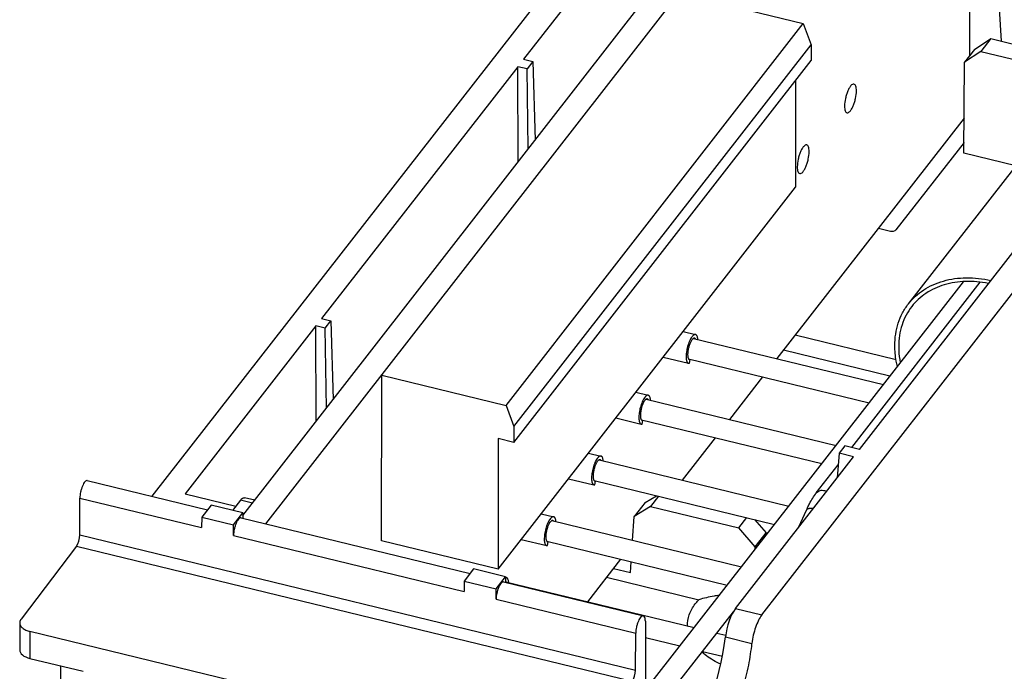
# Model space of a CAD drawing. Units: inches. Extents: x 0 to 22, y 0 to 17.
# Drawn here: x 15.4 to 17.2, y 5.8 to 7 of the extents above; entities that cross this region are included whole.
import ezdxf

# ---------------------------------------------------------------- set-up
doc = ezdxf.new("R2010")
doc.units = ezdxf.units.IN
doc.header["$LTSCALE"] = 1.21
doc.header["$MEASUREMENT"] = 0
doc.layers.get('0').update_dxf_attribs({"linetype": 'CONTINUOUS'})
doc.layers.add('AXIS_PART', color=7, linetype='CONTINUOUS')

msp = doc.modelspace()

# ---------------------------------------------------------------- linework, layer by layer
at = {"color": 7, "linetype": 'CONTINUOUS'}
for p, q in [((15.8124, 6.0654), (17.1167, 7.7424)), ((15.8551, 6.0496), (17.163, 7.7312)), ((17.1628, 7.3754), (17.1626, 6.9204)), ((17.2223, 6.9477), (17.1993, 7.3557)), ((16.6387, 7.306), (16.3339, 6.914)), ((16.7769, 5.8802), (17.8498, 7.2598)), ((17.0494, 6.459), (17.6445, 7.2242)), ((16.623, 7.0369), (16.854, 6.9807)), ((16.3015, 6.2702), (16.854, 6.9807)), ((16.854, 6.9807), (16.8685, 6.9411)), ((16.3159, 6.2307), (16.8685, 6.9411)), ((16.8685, 6.9411), (16.8685, 6.9119)), ((17.172, 6.9325), (17.2024, 6.9525)), ((17.2024, 6.9525), (17.1839, 6.9288)), ((17.2024, 6.9525), (17.3163, 6.9248)), ((17.172, 6.9325), (17.1534, 6.9085)), ((17.1839, 6.9288), (17.1534, 6.9085)), ((17.1839, 6.9288), (17.2979, 6.901)), ((16.3232, 6.9003), (15.9587, 6.4316)), ((16.3159, 6.2014), (16.8685, 6.9119)), ((16.3238, 6.7228), (16.3232, 6.9003)), ((16.3406, 6.8961), (16.3232, 6.9003)), ((16.3339, 6.914), (16.3512, 6.9097)), ((16.3512, 6.9097), (16.3406, 6.8961)), ((16.3512, 6.9097), (16.3554, 6.7635)), ((17.1526, 6.7393), (17.1534, 6.9085)), ((16.3429, 6.7475), (16.3406, 6.8961)), ((16.8396, 6.8747), (16.8395, 6.676)), ((17.1529, 6.8047), (16.8047, 6.3571)), ((17.1527, 6.7593), (17.0262, 6.5967)), ((17.2491, 6.7158), (17.1526, 6.7393)), ((16.2869, 5.9656), (16.8395, 6.676)), ((16.9582, 6.1884), (17.3227, 6.6571)), ((16.9935, 6.5998), (17.0159, 6.5944)), ((16.5732, 5.7563), (17.1518, 6.5003)), ((16.9439, 6.1919), (17.183, 6.4993)), ((15.9587, 6.4316), (15.9761, 6.4274)), ((15.9654, 6.4137), (15.9761, 6.4274)), ((15.9761, 6.4274), (15.9802, 6.2812)), ((15.9481, 6.4179), (15.7051, 6.1055)), ((15.9486, 6.2405), (15.9481, 6.4179)), ((15.9654, 6.4137), (15.9481, 6.4179)), ((15.9677, 6.2651), (15.9654, 6.4137)), ((16.6307, 6.4076), (16.6537, 6.402)), ((16.6501, 6.3947), (17.0029, 6.3089)), ((17.0265, 6.3549), (16.8386, 6.4006)), ((17.0151, 6.3245), (16.8169, 6.3727)), ((16.5936, 6.3599), (16.6407, 6.3484)), ((16.6409, 6.3565), (16.9764, 6.2748)), ((16.6426, 6.3485), (16.6438, 6.3554)), ((16.6407, 6.3484), (16.6426, 6.3485)), ((16.0703, 6.0183), (16.0704, 6.3265)), ((16.0704, 6.3265), (16.3015, 6.2702)), ((16.7782, 6.323), (16.7168, 6.2441)), ((16.5428, 6.2945), (16.5658, 6.2889)), ((16.5622, 6.2817), (16.915, 6.1958)), ((16.3015, 6.2702), (16.3159, 6.2307)), ((16.5057, 6.2468), (16.5528, 6.2354)), ((16.553, 6.2434), (16.8885, 6.1618)), ((16.5547, 6.2355), (16.5558, 6.2423)), ((16.3159, 6.2307), (16.3159, 6.2014)), ((16.5528, 6.2354), (16.5547, 6.2355)), ((16.287, 6.2085), (16.2869, 5.9656)), ((16.3159, 6.2014), (16.287, 6.2085)), ((16.6903, 6.21), (16.6289, 6.1311)), ((16.9314, 6.1949), (16.9208, 6.1812)), ((16.9582, 6.1884), (16.9314, 6.1949)), ((16.4549, 6.1815), (16.4779, 6.1759)), ((16.4743, 6.1687), (16.8271, 6.0828)), ((16.7278, 5.8922), (16.9475, 6.1747)), ((16.9208, 6.1812), (16.9169, 6.1354)), ((16.9475, 6.1747), (16.9208, 6.1812)), ((16.8782, 6.1074), (16.919, 6.1598)), ((16.4178, 6.1338), (16.4649, 6.1224)), ((15.5232, 6.1304), (15.7465, 6.076)), ((16.4649, 6.1224), (16.4667, 6.1225)), ((16.465, 6.1304), (16.8006, 6.0488)), ((16.4667, 6.1225), (16.4679, 6.1293)), ((15.5091, 6.0292), (15.5095, 6.0977)), ((15.5095, 6.0977), (15.7357, 6.0427)), ((15.7051, 6.1055), (15.7993, 6.0825)), ((15.8344, 6.0937), (15.8155, 6.0983)), ((16.56, 6.0895), (16.5809, 6.1022)), ((16.5851, 6.1012), (16.5702, 6.0821)), ((16.8782, 6.1074), (16.8822, 6.1107)), ((15.7532, 6.0846), (15.7358, 6.0622)), ((15.8124, 6.0702), (15.7532, 6.0846)), ((15.808, 6.0938), (15.7933, 6.0748)), ((15.8303, 6.0884), (15.808, 6.0938)), ((16.56, 6.0895), (16.5396, 6.0632)), ((16.5702, 6.0821), (16.5396, 6.0632)), ((16.5702, 6.0821), (16.7344, 6.0422)), ((15.7358, 6.0622), (15.7357, 6.0427)), ((15.7358, 6.0622), (15.795, 6.0478)), ((15.795, 6.0478), (15.8124, 6.0702)), ((15.8089, 6.0608), (16.2346, 5.9572)), ((15.8124, 6.0702), (15.8124, 6.0608)), ((16.367, 6.0685), (16.39, 6.0629)), ((16.5368, 6.0191), (16.5396, 6.0632)), ((16.7344, 6.0422), (16.7492, 6.0613)), ((16.7635, 6.0578), (16.7851, 6.0333)), ((16.8459, 6.044), (16.8598, 6.0755)), ((15.7949, 6.0283), (15.795, 6.0478)), ((16.3864, 6.0557), (16.7392, 5.9698)), ((16.7646, 6.007), (16.7344, 6.0422)), ((15.5091, 6.0292), (16.5422, 5.7778)), ((15.7949, 6.0283), (16.2238, 5.9239)), ((16.7646, 6.007), (16.7851, 6.0333)), ((16.7851, 6.0288), (16.7851, 6.0333)), ((15.503, 6.0082), (15.4, 5.8726)), ((15.503, 6.0082), (16.5357, 5.7568)), ((16.2869, 5.9656), (16.0703, 6.0183)), ((16.3299, 6.0208), (16.377, 6.0093)), ((16.377, 6.0093), (16.3788, 6.0094)), ((16.3771, 6.0174), (16.7127, 5.9357)), ((16.3788, 6.0094), (16.38, 6.0163)), ((16.7646, 6.0024), (16.7646, 6.007)), ((16.5145, 5.984), (16.4531, 5.905)), ((16.5014, 5.967), (16.5329, 5.9594)), ((16.5329, 5.9594), (16.5342, 5.9792)), ((16.2413, 5.9658), (16.2239, 5.9434)), ((16.3005, 5.9514), (16.2413, 5.9658)), ((16.2831, 5.929), (16.3005, 5.9514)), ((16.3005, 5.9514), (16.3006, 5.942)), ((16.3005, 5.9503), (16.3021, 5.9499)), ((16.3021, 5.9499), (16.3006, 5.9499)), ((16.4884, 5.9504), (16.66, 5.9087)), ((16.2239, 5.9434), (16.2238, 5.9239)), ((16.2239, 5.9434), (16.2831, 5.929)), ((16.297, 5.942), (16.5567, 5.8788)), ((16.3006, 5.9421), (16.6513, 5.8568)), ((16.283, 5.9095), (16.2831, 5.929)), ((16.283, 5.9095), (16.5425, 5.8463)), ((16.609, 5.7382), (16.7242, 5.8863)), ((16.7278, 5.8922), (16.7769, 5.8802)), ((15.3975, 5.8657), (15.3975, 5.8155)), ((16.5604, 5.8688), (16.5612, 5.6634)), ((15.4165, 5.8495), (15.4165, 5.7995)), ((16.3873, 5.6133), (15.4165, 5.8495)), ((16.5422, 5.7778), (16.5425, 5.8463)), ((16.5605, 5.8384), (16.6248, 5.8227)), ((16.6933, 5.8466), (16.71, 5.8425)), ((16.7093, 5.8394), (16.7586, 5.8274)), ((16.6668, 5.8125), (16.7036, 5.8035)), ((15.4165, 5.7995), (15.5155, 5.7754)), ((15.4739, 4.9828), (15.4742, 5.7855))]:
    msp.add_line(p, q, dxfattribs=at)
msp.add_arc((17.0563, 5.9884), 0.2149, 154.9203, 156.0857, dxfattribs=at)
for centre, major_axis, ratio, start_param, end_param in [((17.019, 6.5985), (0.00788, -0.00002), 0.560222, -1.977142, -0.409283), ((15.503, 6.0212), (0.0036, 0.0153), 0.323749, -2.509364, -0.947294), ((16.7274, 5.8531), (0.0115, 0.0458), 0.325499, 0.636409, 1.954525), ((16.6427, 5.7893), (0.0422, 0.168), 0.325499, -2.671084, -1.187067), ((15.429, 5.8154), (0.0315, -0.0001), 0.552458, -3.1393, -1.978382), ((16.5357, 5.7699), (0.0038, 0.0153), 0.337021, -2.505744, -0.943675)]:
    msp.add_ellipse(centre, major_axis=major_axis, ratio=ratio, start_param=start_param, end_param=end_param, dxfattribs=at)
for points, knots in [([(17.0494, 6.459), (17.0533, 6.464), (17.0621, 6.4736), (17.0776, 6.4855), (17.0951, 6.4951), (17.1212, 6.5046), (17.1578, 6.5094), (17.1874, 6.5059), (17.2024, 6.5026)], [0, 0, 0, 0, 0.114484, 0.230287, 0.348601, 0.470389, 0.726191, 1, 1, 1, 1]), ([(17.1979, 6.497), (17.1839, 6.4998), (17.1563, 6.5024), (17.1162, 6.4965), (17.0868, 6.483), (17.0675, 6.4678), (17.0593, 6.4589), (17.0556, 6.4542)], [0, 0, 0, 0, 0.273344, 0.529023, 0.768876, 0.885067, 1, 1, 1, 1]), ([(17.0241, 6.3815), (17.0241, 6.3886), (17.0251, 6.4028), (17.0299, 6.4233), (17.0379, 6.4423), (17.0453, 6.4537), (17.0494, 6.459)], [0, 0, 0, 0, 0.25968, 0.511371, 0.757221, 1, 1, 1, 1]), ([(17.0556, 6.4542), (17.0517, 6.4491), (17.0446, 6.4381), (17.0342, 6.4136), (17.0313, 6.3932), (17.0313, 6.3797)], [0, 0, 0, 0, 0.243166, 0.489409, 1, 1, 1, 1]), ([(16.6537, 6.402), (16.6534, 6.402), (16.6528, 6.4021), (16.6518, 6.4019), (16.6508, 6.4014), (16.6498, 6.4007), (16.6487, 6.3998), (16.6472, 6.3981), (16.6454, 6.3955), (16.6433, 6.3917), (16.6414, 6.3873), (16.6397, 6.3825), (16.6383, 6.3773), (16.6372, 6.3721), (16.6365, 6.367), (16.6362, 6.3623), (16.6363, 6.358), (16.6367, 6.3548), (16.6372, 6.3526), (16.6378, 6.3513), (16.6383, 6.3502), (16.639, 6.3493), (16.6398, 6.3487), (16.6404, 6.3485), (16.6407, 6.3484)], [0, 0, 0, 0, 0.014728, 0.030543, 0.048297, 0.06854, 0.091563, 0.117478, 0.177784, 0.248412, 0.327386, 0.412196, 0.500001, 0.587806, 0.672615, 0.751589, 0.822217, 0.882523, 0.908438, 0.931461, 0.951704, 0.969458, 0.985272, 1, 1, 1, 1]), ([(16.658, 6.3929), (16.6579, 6.394), (16.6576, 6.3962), (16.6569, 6.3987), (16.656, 6.4002), (16.6554, 6.401), (16.6546, 6.4016), (16.654, 6.4019), (16.6537, 6.402)], [0, 0, 0, 0, 0.338427, 0.61291, 0.726852, 0.82702, 0.916499, 1, 1, 1, 1]), ([(17.0289, 6.3427), (17.0281, 6.346), (17.0253, 6.3587), (17.0241, 6.3718), (17.0241, 6.3815)], [0, 0, 0, 0, 0.256217, 1, 1, 1, 1]), ([(17.0313, 6.3797), (17.0313, 6.3772), (17.0315, 6.3672), (17.0328, 6.3571), (17.0343, 6.3497)], [0, 0, 0, 0, 0.245238, 1, 1, 1, 1]), ([(16.5658, 6.2889), (16.5655, 6.289), (16.5649, 6.2891), (16.5639, 6.2889), (16.5629, 6.2884), (16.5619, 6.2877), (16.5608, 6.2868), (16.5593, 6.2851), (16.5575, 6.2825), (16.5554, 6.2787), (16.5535, 6.2743), (16.5518, 6.2695), (16.5504, 6.2643), (16.5493, 6.2591), (16.5486, 6.254), (16.5483, 6.2492), (16.5483, 6.245), (16.5488, 6.2418), (16.5493, 6.2396), (16.5498, 6.2383), (16.5504, 6.2372), (16.5511, 6.2363), (16.5519, 6.2357), (16.5525, 6.2354), (16.5528, 6.2354)], [0, 0, 0, 0, 0.014728, 0.030543, 0.048297, 0.06854, 0.091563, 0.117478, 0.177784, 0.248412, 0.327386, 0.412196, 0.500001, 0.587806, 0.672615, 0.751589, 0.822217, 0.882523, 0.908438, 0.931461, 0.951704, 0.969458, 0.985272, 1, 1, 1, 1]), ([(16.5701, 6.2798), (16.57, 6.281), (16.5697, 6.2832), (16.569, 6.2857), (16.5681, 6.2872), (16.5675, 6.288), (16.5667, 6.2886), (16.5661, 6.2889), (16.5658, 6.2889)], [0, 0, 0, 0, 0.338427, 0.61291, 0.726852, 0.82702, 0.916499, 1, 1, 1, 1]), ([(16.4779, 6.1759), (16.4776, 6.176), (16.477, 6.176), (16.476, 6.1758), (16.475, 6.1754), (16.474, 6.1747), (16.4729, 6.1737), (16.4714, 6.1721), (16.4696, 6.1695), (16.4675, 6.1657), (16.4656, 6.1613), (16.4639, 6.1564), (16.4625, 6.1513), (16.4614, 6.1461), (16.4607, 6.141), (16.4604, 6.1362), (16.4604, 6.1319), (16.4609, 6.1287), (16.4614, 6.1266), (16.4619, 6.1253), (16.4625, 6.1242), (16.4632, 6.1233), (16.464, 6.1227), (16.4646, 6.1224), (16.4649, 6.1224)], [0, 0, 0, 0, 0.014728, 0.030543, 0.048297, 0.06854, 0.091563, 0.117478, 0.177784, 0.248412, 0.327386, 0.412196, 0.500001, 0.587806, 0.672615, 0.751589, 0.822217, 0.882523, 0.908438, 0.931461, 0.951704, 0.969458, 0.985272, 1, 1, 1, 1]), ([(16.4822, 6.1668), (16.4821, 6.168), (16.4818, 6.1702), (16.4811, 6.1726), (16.4802, 6.1742), (16.4795, 6.175), (16.4788, 6.1756), (16.4782, 6.1758), (16.4779, 6.1759)], [0, 0, 0, 0, 0.338427, 0.61291, 0.726852, 0.82702, 0.916499, 1, 1, 1, 1]), ([(15.5232, 6.1304), (15.5216, 6.1308), (15.5187, 6.1283), (15.5162, 6.1245), (15.514, 6.12), (15.5122, 6.1147), (15.5102, 6.1073), (15.5095, 6.1015), (15.5095, 6.0977)], [0, 0, 0, 0, 0.132513, 0.242976, 0.379276, 0.533498, 0.695532, 1, 1, 1, 1]), ([(15.808, 6.0938), (15.8087, 6.0946), (15.8105, 6.0968), (15.8136, 6.0988), (15.8155, 6.0983)], [0, 0, 0, 0, 0.334567, 1, 1, 1, 1]), ([(16.8617, 6.0795), (16.8629, 6.0821), (16.8677, 6.0918), (16.8734, 6.1012), (16.8782, 6.1074)], [0, 0, 0, 0, 0.269074, 1, 1, 1, 1]), ([(16.8822, 6.1107), (16.8843, 6.1118), (16.8897, 6.1128), (16.8949, 6.1115), (16.8974, 6.1104)], [0, 0, 0, 0, 0.470938, 1, 1, 1, 1]), ([(16.8598, 6.0755), (16.8601, 6.0762), (16.8613, 6.0775), (16.8628, 6.0782), (16.8637, 6.0784)], [0, 0, 0, 0, 0.456872, 1, 1, 1, 1]), ([(16.8637, 6.0784), (16.8643, 6.0786), (16.8672, 6.0791), (16.8702, 6.0789), (16.8724, 6.0785)], [0, 0, 0, 0, 0.213506, 1, 1, 1, 1]), ([(15.8089, 6.0608), (15.8073, 6.0612), (15.8043, 6.0588), (15.8018, 6.055), (15.7995, 6.0505), (15.7976, 6.0452), (15.7957, 6.0378), (15.7949, 6.032), (15.7949, 6.0283)], [0, 0, 0, 0, 0.134094, 0.24478, 0.38102, 0.53499, 0.69671, 1, 1, 1, 1]), ([(16.39, 6.0629), (16.3897, 6.063), (16.3891, 6.063), (16.3881, 6.0628), (16.3871, 6.0624), (16.3861, 6.0617), (16.385, 6.0607), (16.3835, 6.0591), (16.3817, 6.0564), (16.3796, 6.0527), (16.3777, 6.0483), (16.376, 6.0434), (16.3746, 6.0383), (16.3735, 6.0331), (16.3728, 6.028), (16.3725, 6.0232), (16.3725, 6.0189), (16.373, 6.0157), (16.3735, 6.0136), (16.374, 6.0122), (16.3746, 6.0111), (16.3753, 6.0103), (16.3761, 6.0097), (16.3767, 6.0094), (16.377, 6.0093)], [0, 0, 0, 0, 0.014728, 0.030543, 0.048297, 0.06854, 0.091563, 0.117478, 0.177784, 0.248412, 0.327386, 0.412196, 0.500001, 0.587806, 0.672615, 0.751589, 0.822217, 0.882523, 0.908438, 0.931461, 0.951704, 0.969458, 0.985272, 1, 1, 1, 1]), ([(16.3943, 6.0538), (16.3942, 6.055), (16.3939, 6.0571), (16.3932, 6.0596), (16.3923, 6.0611), (16.3916, 6.062), (16.3909, 6.0626), (16.3903, 6.0628), (16.39, 6.0629)], [0, 0, 0, 0, 0.338427, 0.61291, 0.726852, 0.82702, 0.916499, 1, 1, 1, 1]), ([(16.3064, 5.9408), (16.3063, 5.942), (16.306, 5.9441), (16.3053, 5.9466), (16.3044, 5.9481), (16.3037, 5.949), (16.303, 5.9496), (16.3024, 5.9498), (16.3021, 5.9499)], [0, 0, 0, 0, 0.338427, 0.61291, 0.726852, 0.82702, 0.916499, 1, 1, 1, 1]), ([(16.297, 5.942), (16.2954, 5.9424), (16.2924, 5.94), (16.29, 5.9362), (16.2877, 5.9317), (16.2858, 5.9265), (16.2838, 5.919), (16.283, 5.9132), (16.283, 5.9095)], [0, 0, 0, 0, 0.134094, 0.24478, 0.38102, 0.53499, 0.69671, 1, 1, 1, 1]), ([(16.6977, 5.9167), (16.6945, 5.9163), (16.6818, 5.9143), (16.6692, 5.9114), (16.66, 5.9087)], [0, 0, 0, 0, 0.253461, 1, 1, 1, 1]), ([(16.6389, 5.8596), (16.6385, 5.8667), (16.6408, 5.8817), (16.6484, 5.8947), (16.6531, 5.9007)], [0, 0, 0, 0, 0.479853, 1, 1, 1, 1]), ([(16.6531, 5.9007), (16.6536, 5.9014), (16.6558, 5.9042), (16.6582, 5.9068), (16.66, 5.9087)], [0, 0, 0, 0, 0.244849, 1, 1, 1, 1]), ([(16.5567, 5.8788), (16.5551, 5.8792), (16.5521, 5.8768), (16.5495, 5.8731), (16.5472, 5.8685), (16.5453, 5.8633), (16.5433, 5.8559), (16.5425, 5.8501), (16.5425, 5.8463)], [0, 0, 0, 0, 0.135633, 0.246563, 0.382764, 0.536467, 0.697748, 1, 1, 1, 1]), ([(16.5604, 5.8688), (16.5604, 5.8701), (16.5602, 5.8725), (16.5596, 5.876), (16.5581, 5.8785), (16.5567, 5.8788)], [0, 0, 0, 0, 0.350054, 0.63425, 1, 1, 1, 1]), ([(16.7769, 5.8802), (16.7745, 5.8772), (16.7701, 5.8697), (16.763, 5.8522), (16.7597, 5.8375), (16.7586, 5.8274)], [0, 0, 0, 0, 0.206891, 0.458324, 1, 1, 1, 1]), ([(15.4, 5.8726), (15.3997, 5.8721), (15.3983, 5.87), (15.3975, 5.8675), (15.3975, 5.8657)], [0, 0, 0, 0, 0.267567, 1, 1, 1, 1]), ([(15.3975, 5.8657), (15.3975, 5.864), (15.3986, 5.8602), (15.4028, 5.8555), (15.4089, 5.8518), (15.4138, 5.8502), (15.4165, 5.8495)], [0, 0, 0, 0, 0.196128, 0.422322, 0.691448, 1, 1, 1, 1]), ([(16.6508, 5.609), (16.6531, 5.6085), (16.6582, 5.6082), (16.666, 5.6106), (16.674, 5.6154), (16.6858, 5.6257), (16.7003, 5.6445), (16.7162, 5.673), (16.7308, 5.7076), (16.7433, 5.7461), (16.7529, 5.7864), (16.7572, 5.8139), (16.7586, 5.8274)], [0, 0, 0, 0, 0.027554, 0.058147, 0.093912, 0.135963, 0.239892, 0.368569, 0.51666, 0.676874, 0.840858, 1, 1, 1, 1]), ([(16.6998, 5.7891), (16.6965, 5.7906), (16.6844, 5.7968), (16.673, 5.8044), (16.6655, 5.811)], [0, 0, 0, 0, 0.266066, 1, 1, 1, 1])]:
    msp.add_open_spline(points, degree=3, knots=knots, dxfattribs=at)
at = {"layer": 'AXIS_PART', "color": 7, "linetype": 'CONTINUOUS'}
for p, q in [((16.7934, 7.5798), (15.6433, 6.1011)), ((16.6408, 6.3564), (16.6412, 6.356)), ((16.6412, 6.356), (16.6438, 6.3554)), ((16.6412, 6.356), (16.6424, 6.3553)), ((16.6424, 6.3553), (16.6438, 6.3554)), ((16.5529, 6.2434), (16.5533, 6.243)), ((16.5533, 6.243), (16.5558, 6.2423)), ((16.5533, 6.243), (16.5545, 6.2423)), ((16.5545, 6.2423), (16.5558, 6.2423)), ((16.465, 6.1303), (16.4654, 6.1299)), ((16.4654, 6.1299), (16.4679, 6.1293)), ((16.4654, 6.1299), (16.4666, 6.1292)), ((16.4666, 6.1292), (16.4679, 6.1293)), ((16.3771, 6.0173), (16.3775, 6.0169)), ((16.3775, 6.0169), (16.38, 6.0163)), ((16.3775, 6.0169), (16.3787, 6.0162)), ((16.3787, 6.0162), (16.38, 6.0163))]:
    msp.add_line(p, q, dxfattribs=at)
for points, knots in [([(16.9482, 6.8679), (16.9462, 6.8684), (16.9424, 6.8654), (16.9393, 6.8607), (16.9365, 6.8549), (16.9341, 6.8483), (16.9317, 6.839), (16.9307, 6.8318), (16.9307, 6.827)], [0, 0, 0, 0, 0.134206, 0.245094, 0.38159, 0.53571, 0.697335, 1, 1, 1, 1]), ([(16.9527, 6.8553), (16.9527, 6.8569), (16.9525, 6.8599), (16.9517, 6.8644), (16.9498, 6.8675), (16.9482, 6.8679)], [0, 0, 0, 0, 0.352211, 0.637207, 1, 1, 1, 1]), ([(16.9352, 6.8144), (16.9372, 6.8139), (16.9409, 6.8169), (16.9441, 6.8217), (16.9469, 6.8274), (16.9493, 6.834), (16.9517, 6.8433), (16.9527, 6.8506), (16.9527, 6.8553)], [0, 0, 0, 0, 0.134206, 0.245094, 0.38159, 0.53571, 0.697335, 1, 1, 1, 1]), ([(16.9307, 6.827), (16.9307, 6.8254), (16.9309, 6.8224), (16.9317, 6.818), (16.9335, 6.8148), (16.9352, 6.8144)], [0, 0, 0, 0, 0.352211, 0.637207, 1, 1, 1, 1]), ([(16.8603, 6.7549), (16.8583, 6.7554), (16.8545, 6.7524), (16.8514, 6.7476), (16.8486, 6.7419), (16.8462, 6.7353), (16.8438, 6.726), (16.8428, 6.7187), (16.8428, 6.714)], [0, 0, 0, 0, 0.134206, 0.245094, 0.38159, 0.53571, 0.697335, 1, 1, 1, 1]), ([(16.8648, 6.7423), (16.8648, 6.7439), (16.8646, 6.7469), (16.8638, 6.7514), (16.8619, 6.7545), (16.8603, 6.7549)], [0, 0, 0, 0, 0.352211, 0.637207, 1, 1, 1, 1]), ([(16.8473, 6.7014), (16.8493, 6.7009), (16.853, 6.7039), (16.8561, 6.7087), (16.859, 6.7144), (16.8614, 6.721), (16.8638, 6.7303), (16.8648, 6.7376), (16.8648, 6.7423)], [0, 0, 0, 0, 0.134206, 0.245094, 0.38159, 0.53571, 0.697335, 1, 1, 1, 1]), ([(16.8428, 6.714), (16.8428, 6.7124), (16.843, 6.7094), (16.8438, 6.7049), (16.8456, 6.7018), (16.8473, 6.7014)], [0, 0, 0, 0, 0.352211, 0.637207, 1, 1, 1, 1]), ([(16.6501, 6.3948), (16.6497, 6.3945), (16.6487, 6.3939), (16.6474, 6.3925), (16.6461, 6.3906), (16.6443, 6.3875), (16.6423, 6.3828), (16.6405, 6.3767), (16.6395, 6.3714), (16.6391, 6.3672), (16.639, 6.3644), (16.6391, 6.3618), (16.6395, 6.3596), (16.64, 6.3578), (16.6405, 6.3568), (16.6408, 6.3564)], [0, 0, 0, 0, 0.037209, 0.082966, 0.137351, 0.199687, 0.343213, 0.501232, 0.659048, 0.733273, 0.802078, 0.864011, 0.917943, 0.963228, 1, 1, 1, 1]), ([(16.652, 6.3951), (16.6517, 6.3951), (16.6511, 6.3952), (16.6504, 6.3949), (16.6501, 6.3948)], [0, 0, 0, 0, 0.468729, 1, 1, 1, 1]), ([(16.6536, 6.394), (16.6534, 6.3942), (16.6529, 6.3947), (16.6523, 6.395), (16.652, 6.3951)], [0, 0, 0, 0, 0.529672, 1, 1, 1, 1]), ([(16.5622, 6.2817), (16.5617, 6.2815), (16.5608, 6.2808), (16.5595, 6.2794), (16.5582, 6.2776), (16.5564, 6.2745), (16.5544, 6.2698), (16.5526, 6.2637), (16.5516, 6.2584), (16.5512, 6.2542), (16.5511, 6.2514), (16.5512, 6.2488), (16.5516, 6.2466), (16.5521, 6.2448), (16.5526, 6.2438), (16.5529, 6.2434)], [0, 0, 0, 0, 0.037209, 0.082966, 0.137351, 0.199687, 0.343213, 0.501232, 0.659048, 0.733273, 0.802078, 0.864011, 0.917943, 0.963228, 1, 1, 1, 1]), ([(16.5641, 6.282), (16.5638, 6.2821), (16.5632, 6.2821), (16.5625, 6.2819), (16.5622, 6.2817)], [0, 0, 0, 0, 0.468729, 1, 1, 1, 1]), ([(16.5657, 6.281), (16.5655, 6.2812), (16.565, 6.2817), (16.5644, 6.282), (16.5641, 6.282)], [0, 0, 0, 0, 0.529672, 1, 1, 1, 1]), ([(16.4743, 6.1687), (16.4738, 6.1685), (16.4729, 6.1678), (16.4716, 6.1664), (16.4703, 6.1646), (16.4685, 6.1614), (16.4665, 6.1568), (16.4647, 6.1507), (16.4637, 6.1454), (16.4633, 6.1412), (16.4632, 6.1384), (16.4633, 6.1358), (16.4637, 6.1336), (16.4642, 6.1318), (16.4647, 6.1307), (16.465, 6.1303)], [0, 0, 0, 0, 0.037209, 0.082966, 0.137351, 0.199687, 0.343213, 0.501232, 0.659048, 0.733273, 0.802078, 0.864011, 0.917943, 0.963228, 1, 1, 1, 1]), ([(16.4762, 6.169), (16.4759, 6.1691), (16.4753, 6.1691), (16.4746, 6.1689), (16.4743, 6.1687)], [0, 0, 0, 0, 0.468729, 1, 1, 1, 1]), ([(16.4778, 6.1679), (16.4776, 6.1682), (16.4771, 6.1687), (16.4765, 6.169), (16.4762, 6.169)], [0, 0, 0, 0, 0.529672, 1, 1, 1, 1]), ([(16.3864, 6.0557), (16.3859, 6.0555), (16.385, 6.0548), (16.3837, 6.0534), (16.3824, 6.0516), (16.3806, 6.0484), (16.3786, 6.0438), (16.3768, 6.0377), (16.3758, 6.0323), (16.3754, 6.0282), (16.3753, 6.0253), (16.3754, 6.0228), (16.3758, 6.0206), (16.3763, 6.0187), (16.3768, 6.0177), (16.3771, 6.0173)], [0, 0, 0, 0, 0.037209, 0.082966, 0.137351, 0.199687, 0.343213, 0.501232, 0.659048, 0.733273, 0.802078, 0.864011, 0.917943, 0.963228, 1, 1, 1, 1]), ([(16.3883, 6.056), (16.388, 6.0561), (16.3874, 6.0561), (16.3867, 6.0559), (16.3864, 6.0557)], [0, 0, 0, 0, 0.468729, 1, 1, 1, 1]), ([(16.3899, 6.0549), (16.3897, 6.0552), (16.3892, 6.0557), (16.3886, 6.0559), (16.3883, 6.056)], [0, 0, 0, 0, 0.529672, 1, 1, 1, 1]), ([(16.302, 5.9419), (16.3018, 5.9421), (16.3014, 5.9426), (16.3008, 5.9429), (16.3006, 5.943)], [0, 0, 0, 0, 0.529044, 1, 1, 1, 1])]:
    msp.add_open_spline(points, degree=3, knots=knots, dxfattribs=at)

doc.saveas('drawing.dxf')
